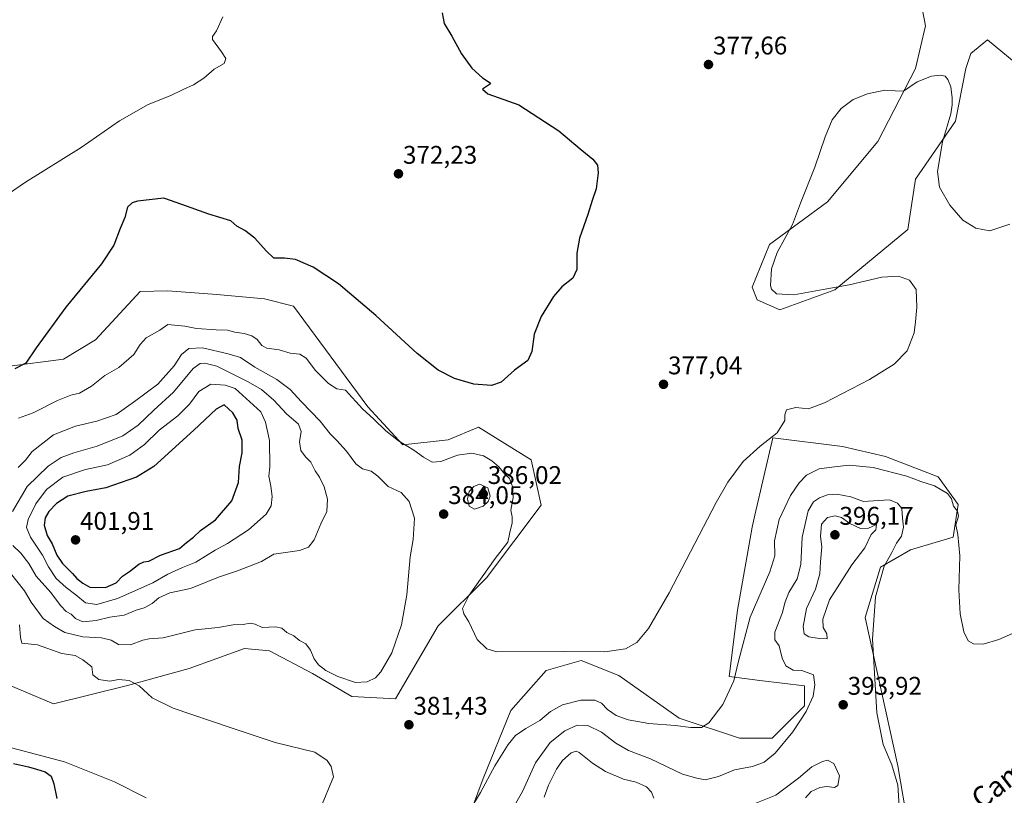
# Model space of a CAD drawing. Units: metres. Extents: x 628853 to 632322, y 4678724 to 4681101.
# Drawn here: x 630855 to 631241, y 4680227 to 4680531 of the extents above; entities that cross this region are included whole.
import ezdxf
from ezdxf.enums import TextEntityAlignment as Align

# ---------------------------------------------------------------- set-up
doc = ezdxf.new("R2010")
doc.units = ezdxf.units.M
doc.header["$MEASUREMENT"] = 0
for name, color, linetype, lineweight in [('Carátula', 7, 'Continuous', 5), ('Cultivos herbáceos CxS', 92, 'Continuous', 0), ('Curva de nivel maestra', 36, 'Continuous', 30), ('Curva de nivel normal', 36, 'Continuous', 0), ('Matorral', 135, 'Continuous', 0), ('Matorral CxS', 135, 'Continuous', 0), ('Punto de cota en terreno', 7, 'Continuous', 0), ('Rótulo de punto de cota en terreno', 19, 'Continuous', 0), ('Texto cartográfico', 19, 'Continuous', 0)]:
    doc.layers.add(name, color=color, linetype=linetype, lineweight=lineweight)
doc.styles.add('Arial', font='txt', dxfattribs={"height": 0.2})

# ---------------------------------------------------------------- blocks, each defined once
blk = doc.blocks.new('*U150')
at = {"layer": 'Cultivos herbáceos CxS', "color": 92, "linetype": 'Continuous', "lineweight": 0}
for points in [[(630904.77, 4680225.78, 376.15), (630892.24, 4680232.05, 377.38), (630872.66, 4680239.88, 377.67), (630842.89, 4680247.71, 376.71)], [(631207.59, 4680544.6, 376.58), (631210.55, 4680528.81, 377.39), (631206.6, 4680512.03, 378.99), (631191.81, 4680483.4, 381.62), (631172.07, 4680459.71, 381.55), (631149.38, 4680442.93, 379.03), (631142.48, 4680426.15, 378.46), (631144.45, 4680421.22, 378.54), (631153.33, 4680417.27, 379.12), (631175.03, 4680425.16, 379.91), (631203.65, 4680448.86, 381.58), (631206.6, 4680468.6, 380.97), (631222.39, 4680491.3, 379.3), (631226.34, 4680512.03, 378.03), (631228.31, 4680517.95, 377.82), (631234.93, 4680523.25, 377.64), (631246.07, 4680514, 377.96)], [(630844.66, 4680272.57, 376.71), (630868.34, 4680262.7, 377.57), (630868.34, 4680262.7, 377.57), (630897.38, 4680269.9, 379.72), (630921.61, 4680276.52, 381.77), (630943.32, 4680284.42, 383.59), (630953.18, 4680283.43, 383.82), (630970, 4680274.55, 383.28), (630985.38, 4680265.61, 382.59), (631002.51, 4680264.67, 381.77), (631019.28, 4680293.3, 381.46), (631038.32, 4680312.11, 379.58), (631059.73, 4680340.68, 377.92), (631055.79, 4680358.45, 377.06), (631035.07, 4680371.28, 376.38), (631023.23, 4680366.34, 377.96), (631005.47, 4680364.37, 380.11), (630991.66, 4680379.18, 379.04), (630962.49, 4680418.71, 376.85), (630951.21, 4680421.62, 376.4), (630932.44, 4680423.36, 378.03), (630913.19, 4680424.74, 377.92), (630902.39, 4680424.44, 377.19), (630884.86, 4680405.48, 377.42), (630872.28, 4680397.93, 376.47), (630850.16, 4680395.11, 374.51)], [(631203.69, 4680214.59, 389.5), (631199.75, 4680238.28, 389.31), (631186.92, 4680296.52, 390.61), (631186.92, 4680296.52, 390.61), (631192.84, 4680316.26, 390.38), (631204.68, 4680323.17, 388.6), (631221.45, 4680328.11, 385.41), (631223.43, 4680340.94, 384.57), (631215.53, 4680351.79, 383.93), (631194.82, 4680359.69, 383.52), (631178.04, 4680363.64, 382.24), (631150.66, 4680367.04, 379.93), (631143.6, 4680336.68, 382.33), (631142.53, 4680332.05, 382.35), (631136.73, 4680299.39, 383.36), (631133.48, 4680273.46, 384.57), (631145.49, 4680271.84, 386.39), (631163.12, 4680269.77, 388.91), (631163.12, 4680261.9, 389.13), (631150.42, 4680249.14, 388.03), (631137.59, 4680249.14, 386.63), (631113.92, 4680257.04, 383.92), (631090.24, 4680273.82, 380.7), (631075.44, 4680279.74, 380.15), (631061.63, 4680275.79, 380.69), (631047.82, 4680260, 382.42), (631036.96, 4680233.35, 384.39), (631030.73, 4680216.53, 385.26)]]:
    blk.add_polyline3d(points, dxfattribs=at)
blk = doc.blocks.new('*U168')
at = {"layer": 'Curva de nivel normal', "color": 36, "linetype": 'Continuous', "lineweight": 0}
blk.add_polyline3d([(630934.85, 4680532.33, 370), (630932.38, 4680526.77, 370), (630930.74, 4680524.51, 370), (630930.76, 4680523.32, 370), (630934.27, 4680518.53, 370), (630935.96, 4680515.99, 370), (630935.35, 4680514.03, 370), (630931.44, 4680511.7, 370), (630927.3, 4680508.24, 370), (630923.3, 4680505.54, 370), (630919.3, 4680503.82, 370), (630914.37, 4680501.43, 370), (630905.45, 4680497.89, 370), (630894.21, 4680491.43, 370), (630879.21, 4680481.03, 370), (630857.37, 4680467.36, 370), (630844.64, 4680458.7, 370)], dxfattribs=at)
blk = doc.blocks.new('*U192')
at = {"layer": 'Curva de nivel normal', "color": 36, "linetype": 'Continuous', "lineweight": 0}
blk.add_polyline3d([(631026.73, 4680212.72, 385), (631035.87, 4680227.85, 385), (631041.58, 4680238.32, 385), (631046.72, 4680246.71, 385), (631049.66, 4680250.2, 385), (631053.7, 4680252.93, 385), (631059.25, 4680256.14, 385), (631063.37, 4680259.62, 385), (631068.06, 4680262.32, 385), (631075.35, 4680264.17, 385), (631080.73, 4680264.11, 385), (631083.34, 4680262.92, 385), (631085.73, 4680260.4, 385), (631089.12, 4680258.15, 385), (631093.91, 4680256.45, 385), (631102.02, 4680254.98, 385), (631112.35, 4680254.21, 385), (631118.42, 4680253.36, 385), (631122.7, 4680253.39, 385), (631125.52, 4680255.25, 385), (631131.08, 4680262.37, 385), (631135.28, 4680271.64, 385), (631137.11, 4680279.42, 385), (631141.72, 4680296.68, 385), (631149.52, 4680314.42, 385), (631151.46, 4680320.71, 385), (631151.26, 4680326.7, 385), (631153.19, 4680335.03, 385), (631157.57, 4680344.38, 385), (631160.93, 4680349.46, 385), (631163.85, 4680352.38, 385), (631168.84, 4680354.86, 385), (631174.85, 4680355.71, 385), (631180.56, 4680356.28, 385), (631190, 4680355.37, 385), (631203.22, 4680352.01, 385), (631208.76, 4680349.87, 385), (631214.1, 4680348.16, 385), (631219.16, 4680345.22, 385), (631220.76, 4680343.13, 385), (631221.55, 4680340.19, 385), (631223.08, 4680338.28, 385), (631223.5, 4680336.27, 385), (631222.45, 4680332.86, 385), (631223.19, 4680329.13, 385), (631224.02, 4680320.7, 385), (631223.64, 4680307.36, 385), (631224.15, 4680298.03, 385), (631225.6, 4680290.88, 385), (631227.3, 4680287.43, 385), (631229.45, 4680286.2, 385), (631233.18, 4680286.1, 385), (631239.37, 4680287.9, 385), (631253.33, 4680294.03, 385)], dxfattribs=at)
blk = doc.blocks.new('*U196')
at = {"layer": 'Curva de nivel maestra', "color": 36, "linetype": 'Continuous', "lineweight": 30}
for points in [[(631020.86, 4680533.89, 375), (631021.6, 4680529.67, 375), (631024.69, 4680524.75, 375), (631028.52, 4680517.73, 375), (631032.51, 4680512.19, 375), (631036.74, 4680508.29, 375), (631039.38, 4680506.66, 375), (631039.88, 4680506.01, 375), (631036.74, 4680503.84, 375), (631038.79, 4680502.02, 375), (631050.96, 4680497.69, 375), (631066.66, 4680487.53, 375), (631075, 4680480.5, 375), (631079.98, 4680476.36, 375), (631081.82, 4680474.03, 375), (631082.12, 4680471.03, 375), (631081.29, 4680464.75, 375), (631079.76, 4680460.23, 375), (631078.06, 4680454.75, 375), (631074.72, 4680445.4, 375), (631073.67, 4680439.5, 375), (631073.69, 4680433.06, 375), (631072.15, 4680429.7, 375), (631067.9, 4680426.31, 375), (631064.59, 4680422.5, 375), (631059.7, 4680414.65, 375), (631057.01, 4680407.7, 375), (631056.09, 4680400.97, 375), (631054.44, 4680397.46, 375), (631049.3, 4680393.64, 375), (631043.97, 4680388.92, 375), (631040.3, 4680387.56, 375), (631033.32, 4680388.18, 375), (631025.69, 4680390.3, 375), (631019.29, 4680393.61, 375), (631011.03, 4680400.17, 375), (630994.87, 4680415.09, 375), (630980.21, 4680427.44, 375), (630970.23, 4680434.04, 375), (630963.3, 4680436.99, 375), (630959.01, 4680437.58, 375), (630954.76, 4680437.6, 375), (630951.8, 4680440.5, 375), (630947.42, 4680445.42, 375), (630943.38, 4680448.46, 375), (630940.36, 4680450.18, 375), (630937.96, 4680452.27, 375), (630929.36, 4680454.88, 375), (630918.72, 4680458.64, 375), (630911.63, 4680461.16, 375), (630901.27, 4680459.97, 375), (630899.17, 4680459.29, 375), (630897.38, 4680457.54, 375), (630896.3, 4680453.49, 375), (630894.55, 4680449.23, 375), (630892, 4680442.7, 375), (630887.13, 4680435.36, 375), (630873.21, 4680418.36, 375), (630861.5, 4680402.36, 375), (630857.49, 4680396.36, 375), (630853.24, 4680394.09, 375)], [(630852.59, 4680239.29, 375), (630858.53, 4680238.01, 375), (630861.66, 4680237, 375), (630865.07, 4680235.96, 375), (630867.45, 4680234.3, 375), (630868.46, 4680231.32, 375), (630869.6, 4680225.46, 375)]]:
    blk.add_polyline3d(points, dxfattribs=at)
blk = doc.blocks.new('5PATER')
at = {"layer": 'Carátula', "linetype": 'Continuous', "lineweight": 5}
h = blk.add_hatch(color=250, dxfattribs=at)
edge = h.paths.add_edge_path()
edge.add_ellipse((0, 0.01), major_axis=(-1.33, -1.34), ratio=0.999422, start_angle=0, end_angle=360)

msp = doc.modelspace()

# ---------------------------------------------------------------- linework, layer by layer
at = {"layer": 'Cultivos herbáceos CxS', "color": 92, "linetype": 'Continuous', "lineweight": 0}
for points in [[(631207.59, 4680544.6, 376.58), (631210.55, 4680528.81, 377.39), (631206.6, 4680512.03, 378.99), (631191.81, 4680483.4, 381.62), (631172.07, 4680459.71, 381.55), (631149.38, 4680442.93, 379.03), (631142.48, 4680426.15, 378.46), (631144.45, 4680421.22, 378.54), (631153.33, 4680417.27, 379.12), (631175.03, 4680425.16, 379.91), (631203.64, 4680448.86, 381.58), (631206.6, 4680468.6, 380.97), (631222.39, 4680491.3, 379.3), (631226.34, 4680512.03, 378.03), (631228.31, 4680517.95, 377.82), (631234.93, 4680523.25, 377.64), (631246.07, 4680514, 377.96)], [(630868.34, 4680262.7, 377.57), (630897.38, 4680269.9, 379.72), (630921.61, 4680276.52, 381.77), (630943.32, 4680284.42, 383.59), (630953.18, 4680283.43, 383.82), (630969.99, 4680274.55, 383.28), (630985.38, 4680265.61, 382.59), (631002.51, 4680264.67, 381.77), (631019.28, 4680293.3, 381.46), (631038.32, 4680312.11, 379.58), (631059.73, 4680340.68, 377.92), (631055.79, 4680358.45, 377.06), (631035.07, 4680371.28, 376.38), (631023.23, 4680366.34, 377.96), (631005.47, 4680364.37, 380.11), (630991.66, 4680379.18, 379.04), (630962.48, 4680418.71, 376.85), (630951.21, 4680421.62, 376.4), (630932.44, 4680423.36, 378.03), (630913.18, 4680424.74, 377.92), (630902.39, 4680424.44, 377.19), (630884.86, 4680405.48, 377.42), (630872.28, 4680397.93, 376.47), (630850.16, 4680395.11, 374.51)], [(631186.92, 4680296.52, 390.61), (631192.84, 4680316.26, 390.38), (631204.68, 4680323.17, 388.6), (631221.45, 4680328.11, 385.41), (631223.43, 4680340.94, 384.57), (631215.53, 4680351.79, 383.93), (631194.82, 4680359.69, 383.52), (631178.04, 4680363.64, 382.24), (631150.66, 4680367.04, 379.93), (631143.6, 4680336.68, 382.33), (631142.53, 4680332.05, 382.35), (631136.73, 4680299.39, 383.36), (631133.47, 4680273.46, 384.57), (631145.49, 4680271.84, 386.39), (631163.12, 4680269.77, 388.91), (631163.12, 4680261.9, 389.13), (631150.42, 4680249.14, 388.03), (631137.59, 4680249.14, 386.63), (631113.92, 4680257.04, 383.92), (631090.24, 4680273.82, 380.7), (631075.44, 4680279.74, 380.15), (631061.63, 4680275.79, 380.69), (631047.82, 4680260, 382.42), (631036.96, 4680233.35, 384.39), (631030.72, 4680216.53, 385.26)], [(631203.69, 4680214.59, 389.5), (631199.75, 4680238.28, 389.31), (631186.92, 4680296.52, 390.61)], [(630844.66, 4680272.57, 376.71), (630868.34, 4680262.7, 377.57)], [(630904.77, 4680225.78, 376.15), (630892.24, 4680232.05, 377.38), (630872.65, 4680239.88, 377.67), (630842.89, 4680247.71, 376.71)]]:
    msp.add_polyline3d(points, dxfattribs=at)
at = {"layer": 'Curva de nivel maestra', "color": 36, "linetype": 'Continuous', "lineweight": 30}
msp.add_polyline3d([(630888.78, 4680308.35, 400), (630893, 4680310.1, 400), (630895.4, 4680312.78, 400), (630898.21, 4680314.56, 400), (630901.81, 4680317.44, 400), (630903.81, 4680318.35, 400), (630905.81, 4680318.62, 400), (630910.32, 4680321.02, 400), (630917.76, 4680323.62, 400), (630920.53, 4680325.96, 400), (630923.26, 4680328.12, 400), (630926.09, 4680330.74, 400), (630931.96, 4680334.88, 400), (630938.38, 4680342.31, 400), (630940.94, 4680349.49, 400), (630941.38, 4680355.83, 400), (630942.36, 4680361.2, 400), (630942.37, 4680366.09, 400), (630940.84, 4680370.76, 400), (630940.42, 4680374.05, 400), (630938.67, 4680376.93, 400), (630935.32, 4680380.05, 400), (630932.18, 4680378.33, 400), (630923.48, 4680370.03, 400), (630907.7, 4680355.8, 400), (630900.93, 4680351.66, 400), (630888.92, 4680347.49, 400), (630881.17, 4680346.05, 400), (630874.02, 4680344.14, 400), (630869.47, 4680341.29, 400), (630866.58, 4680338.19, 400), (630865.08, 4680335.64, 400), (630864.69, 4680332.75, 400), (630865.82, 4680328.79, 400), (630867.79, 4680325.5, 400), (630869.68, 4680320.99, 400), (630871.94, 4680317.68, 400), (630875.78, 4680313.84, 400), (630877.57, 4680311.82, 400), (630879.88, 4680310.03, 400), (630882.56, 4680308.44, 400), (630888.78, 4680308.35, 400)], dxfattribs=at)
at = {"layer": 'Curva de nivel normal', "color": 36, "linetype": 'Continuous', "lineweight": 0}
for points in [[(630854.58, 4680374.75, 380), (630860.4, 4680376.89, 380), (630869.95, 4680381.74, 380), (630875.12, 4680383.83, 380), (630878.58, 4680384.54, 380), (630883.31, 4680387.34, 380), (630888.44, 4680391.52, 380), (630893.98, 4680394.7, 380), (630899.94, 4680399.7, 380), (630902.32, 4680403.7, 380), (630904.68, 4680406.28, 380), (630910.04, 4680409.37, 380), (630913.22, 4680411.54, 380), (630915.79, 4680411.33, 380), (630919.93, 4680410.84, 380), (630924.46, 4680410.01, 380), (630932.23, 4680409.44, 380), (630936.68, 4680409.34, 380), (630939.56, 4680408.55, 380), (630943.15, 4680408, 380), (630946.2, 4680407.11, 380), (630948.33, 4680405.69, 380), (630950.06, 4680403.32, 380), (630952.09, 4680402.29, 380), (630956.87, 4680401.63, 380), (630961.28, 4680400.35, 380), (630964.97, 4680399.91, 380), (630967.55, 4680398.26, 380), (630971.23, 4680393.46, 380), (630976.33, 4680388.39, 380), (630979.58, 4680386.31, 380), (630982.92, 4680385.8, 380), (630989.57, 4680378.47, 380), (630994.05, 4680374.37, 380), (630998.72, 4680369.78, 380), (631003.69, 4680365.87, 380), (631009.82, 4680362.25, 380), (631013.52, 4680359.49, 380), (631016.97, 4680357.5, 380), (631020.3, 4680357.74, 380), (631026.86, 4680360.28, 380), (631032.52, 4680361.06, 380), (631037.06, 4680359.99, 380), (631040.43, 4680358.05, 380), (631043.11, 4680355.74, 380), (631045.45, 4680352.78, 380), (631047.24, 4680351.04, 380), (631048.52, 4680347.92, 380), (631048.8, 4680343.64, 380), (631047.86, 4680338.73, 380), (631048.3, 4680336.04, 380), (631048.34, 4680333.66, 380), (631047.4, 4680329.9, 380), (631046.65, 4680326.12, 380), (631041.65, 4680319.69, 380), (631031.52, 4680305.27, 380), (631028.8, 4680300.07, 380), (631029.32, 4680298, 380), (631031.35, 4680294.79, 380), (631034.63, 4680287.86, 380), (631038.37, 4680284.23, 380), (631042.31, 4680283.04, 380), (631068.41, 4680283.17, 380), (631084.75, 4680283.06, 380), (631092.84, 4680284.29, 380), (631097.25, 4680286.74, 380), (631101.88, 4680292.25, 380), (631109.93, 4680306.25, 380), (631128.42, 4680341.68, 380), (631133.04, 4680349.64, 380), (631138.94, 4680357.71, 380), (631145.63, 4680363.8, 380), (631152.39, 4680369.02, 380), (631155.31, 4680373.85, 380), (631155.31, 4680376.07, 380), (631155.95, 4680378.02, 380), (631159.63, 4680378.95, 380), (631164.63, 4680378.39, 380), (631170.97, 4680380.76, 380), (631188.54, 4680389.94, 380), (631198.32, 4680395.97, 380), (631203.39, 4680401.22, 380), (631206.11, 4680408.32, 380), (631206.59, 4680412.58, 380), (631207.15, 4680418.36, 380), (631206.84, 4680425.24, 380), (631204.24, 4680428.97, 380), (631199.97, 4680430.51, 380), (631193.42, 4680430.11, 380), (631180.63, 4680427.07, 380), (631170.37, 4680425.26, 380), (631158.91, 4680423.12, 380), (631152.03, 4680423.6, 380), (631150.12, 4680425.37, 380), (631149.74, 4680426.89, 380), (631150.06, 4680433.36, 380), (631152.35, 4680439.76, 380), (631158.4, 4680450.83, 380), (631161.54, 4680459.21, 380), (631167.08, 4680473.26, 380), (631171.12, 4680485.19, 380), (631173.99, 4680491.82, 380), (631177.52, 4680496.35, 380), (631182.17, 4680499.79, 380), (631187.77, 4680502.08, 380), (631194.54, 4680503.53, 380), (631198.59, 4680503.3, 380), (631201.87, 4680503.16, 380), (631207.3, 4680506.78, 380), (631212.89, 4680509.01, 380), (631216.49, 4680509.43, 380), (631218.21, 4680508.93, 380), (631219.38, 4680507.74, 380), (631220.47, 4680504.87, 380), (631221.06, 4680500.5, 380), (631221.01, 4680497.73, 380), (631220.53, 4680494.18, 380), (631217.17, 4680483.28, 380), (631215.27, 4680471.61, 380), (631216.08, 4680465.42, 380), (631220.12, 4680458.38, 380), (631225.26, 4680452.54, 380), (631230.33, 4680449.34, 380), (631235.81, 4680448.29, 380), (631243.6, 4680450.85, 380)], [(630986.93, 4680271.08, 385), (630991.38, 4680271.28, 385), (630994.78, 4680272.82, 385), (630996.86, 4680275.18, 385), (631001.07, 4680282.7, 385), (631004.92, 4680293.68, 385), (631007.06, 4680305.46, 385), (631008.28, 4680320.33, 385), (631009.44, 4680327.19, 385), (631010.08, 4680335.47, 385), (631007.98, 4680342.11, 385), (631004.74, 4680345.59, 385), (630999.63, 4680347.9, 385), (630995.63, 4680352, 385), (630992.97, 4680353.94, 385), (630989.64, 4680354.9, 385), (630987.01, 4680356.87, 385), (630983.34, 4680361.81, 385), (630979.58, 4680366.02, 385), (630976.88, 4680368.59, 385), (630973.04, 4680373.62, 385), (630965.61, 4680381.18, 385), (630961.22, 4680385.97, 385), (630955.98, 4680389.92, 385), (630947.3, 4680394.76, 385), (630941.7, 4680398.53, 385), (630936.92, 4680400.04, 385), (630926.87, 4680402.35, 385), (630921.5, 4680402.15, 385), (630918.63, 4680399.77, 385), (630915.71, 4680395.36, 385), (630909.32, 4680388.18, 385), (630900.09, 4680381.26, 385), (630892.97, 4680376.22, 385), (630885.3, 4680373.55, 385), (630876.97, 4680371.69, 385), (630868.3, 4680368.18, 385), (630860, 4680361.69, 385), (630857.31, 4680358.36, 385), (630854.45, 4680355.36, 385)], [(630879.87, 4680294.83, 390), (630885.12, 4680295.33, 390), (630890.41, 4680296.66, 390), (630896.13, 4680297.53, 390), (630900.76, 4680299.39, 390), (630903.99, 4680300.31, 390), (630907.06, 4680302.01, 390), (630909.63, 4680304.22, 390), (630913.97, 4680306.18, 390), (630922.18, 4680307.92, 390), (630933.16, 4680312.43, 390), (630940.52, 4680314.92, 390), (630949.97, 4680318.54, 390), (630954.88, 4680321.42, 390), (630964.95, 4680322.8, 390), (630968.46, 4680324.16, 390), (630970.59, 4680327.03, 390), (630973.2, 4680333.36, 390), (630975.56, 4680338.18, 390), (630975.92, 4680342.96, 390), (630974.59, 4680347.85, 390), (630972.68, 4680351.64, 390), (630970.99, 4680354.14, 390), (630969.34, 4680357.52, 390), (630967.29, 4680359.55, 390), (630965.37, 4680362.11, 390), (630964.84, 4680365.51, 390), (630965.56, 4680369.57, 390), (630964.52, 4680372.4, 390), (630959.75, 4680376.52, 390), (630954.84, 4680381.82, 390), (630949.95, 4680386.08, 390), (630944.69, 4680389.01, 390), (630932.46, 4680395.19, 390), (630927.79, 4680396.32, 390), (630925.85, 4680396.24, 390), (630923.12, 4680394.3, 390), (630915.49, 4680385.03, 390), (630907.69, 4680377.96, 390), (630901.53, 4680372.06, 390), (630895.5, 4680367.85, 390), (630885.52, 4680363.77, 390), (630876.3, 4680361.19, 390), (630871.3, 4680359.35, 390), (630866.3, 4680355.93, 390), (630857.97, 4680348.02, 390), (630852.2, 4680338.12, 390)], [(630885.33, 4680301.67, 395), (630893.49, 4680304.05, 395), (630907.3, 4680310.09, 395), (630913.22, 4680313.61, 395), (630918.97, 4680316.13, 395), (630924.27, 4680318.23, 395), (630931.84, 4680323.01, 395), (630936.6, 4680325.62, 395), (630944.91, 4680330.97, 395), (630951.83, 4680337.15, 395), (630953.79, 4680340.36, 395), (630954.18, 4680344.03, 395), (630953.67, 4680348.03, 395), (630952.81, 4680352.03, 395), (630953.22, 4680355.7, 395), (630953.08, 4680366.03, 395), (630951.6, 4680373.17, 395), (630949.66, 4680377.26, 395), (630939.63, 4680386.36, 395), (630935.72, 4680387.78, 395), (630930.13, 4680388.15, 395), (630925.36, 4680385.28, 395), (630921.66, 4680380.31, 395), (630917.13, 4680375.71, 395), (630909.85, 4680370.08, 395), (630904.07, 4680364.43, 395), (630898.37, 4680360.21, 395), (630889.49, 4680356.43, 395), (630880.93, 4680354.63, 395), (630871.97, 4680351.68, 395), (630865.63, 4680346.8, 395), (630861.4, 4680341.21, 395), (630858.44, 4680334.96, 395), (630857.81, 4680331.87, 395), (630859.32, 4680328.05, 395), (630864.01, 4680320.98, 395), (630866.36, 4680316.43, 395), (630869.42, 4680311.91, 395), (630873.26, 4680308.26, 395), (630877.09, 4680305.48, 395), (630880.87, 4680302.27, 395), (630885.33, 4680301.67, 395)], [(631033.63, 4680339.07, 385), (631036.93, 4680340.21, 385), (631038.92, 4680342.05, 385), (631039.68, 4680344.2, 385), (631038.77, 4680347.5, 385), (631035.47, 4680348.84, 385), (631033.3, 4680347.96, 385), (631031.51, 4680345.97, 385), (631030.8, 4680343.18, 385), (631031.51, 4680340.21, 385), (631033.63, 4680339.07, 385)], [(631200.67, 4680216.41, 390), (631199.71, 4680230.78, 390), (631197.37, 4680238.7, 390), (631193.98, 4680246.72, 390), (631191.39, 4680259.18, 390), (631189.72, 4680288.06, 390), (631190.95, 4680304.7, 390), (631194.32, 4680316.7, 390), (631197.38, 4680322.03, 390), (631199.23, 4680325.71, 390), (631201.14, 4680328.42, 390), (631201.94, 4680331.95, 390), (631201.56, 4680335.53, 390), (631201.3, 4680339.27, 390), (631199.57, 4680341.4, 390), (631196.47, 4680342.72, 390), (631190.21, 4680342.39, 390), (631186.28, 4680342.09, 390), (631181.21, 4680343.87, 390), (631175.76, 4680344.98, 390), (631172.07, 4680344.67, 390), (631168.96, 4680343.49, 390), (631166.58, 4680341.95, 390), (631164.54, 4680338.36, 390), (631162.11, 4680328.03, 390), (631161.58, 4680317.36, 390), (631160.16, 4680311.7, 390), (631156.93, 4680306.36, 390), (631155.36, 4680302.35, 390), (631154.42, 4680298.52, 390), (631151.37, 4680290.76, 390), (631151.38, 4680287.77, 390), (631153.19, 4680285.43, 390), (631154.28, 4680280.63, 390), (631155.7, 4680277.56, 390), (631158.61, 4680275.91, 390), (631162.01, 4680275.74, 390), (631166.64, 4680274.1, 390), (631167.08, 4680270.14, 390), (631166.47, 4680265.71, 390), (631163.72, 4680259.71, 390), (631158.51, 4680251.71, 390), (631151.5, 4680243.3, 390), (631147.19, 4680239.74, 390), (631142.63, 4680238.1, 390), (631135.62, 4680236.71, 390), (631129.28, 4680234.19, 390), (631124.04, 4680232.78, 390), (631120.76, 4680233.44, 390), (631115.24, 4680235.04, 390), (631102.65, 4680241.05, 390), (631093.97, 4680244.42, 390), (631088.97, 4680247.21, 390), (631083.39, 4680251.57, 390), (631078.08, 4680254.16, 390), (631073.81, 4680254.29, 390), (631069.07, 4680252.12, 390), (631063.28, 4680247.53, 390), (631057.54, 4680239.54, 390), (631052.34, 4680228.27, 390), (631044.92, 4680215.22, 390)], [(631171.98, 4680288.22, 395), (631171.78, 4680290.18, 395), (631170.43, 4680292.69, 395), (631170.31, 4680295.84, 395), (631172.86, 4680303.44, 395), (631181.66, 4680317.26, 395), (631186.72, 4680323.92, 395), (631189.22, 4680329.16, 395), (631191.09, 4680331, 395), (631191.3, 4680333.05, 395), (631188.18, 4680331.57, 395), (631185.01, 4680331.43, 395), (631180.83, 4680333.42, 395), (631177.59, 4680335.76, 395), (631175.11, 4680336.47, 395), (631172.11, 4680335.75, 395), (631169.72, 4680333.12, 395), (631169.31, 4680328.32, 395), (631169.84, 4680324.23, 395), (631169.38, 4680318.42, 395), (631169.13, 4680313.67, 395), (631167.39, 4680307.7, 395), (631163.84, 4680300.03, 395), (631162.5, 4680293.03, 395), (631162.88, 4680290.16, 395), (631164.71, 4680288.94, 395), (631168.76, 4680288.3, 395), (631171.98, 4680288.22, 395)], [(630852.33, 4680324.79, 390), (630855.49, 4680321.75, 390), (630858.66, 4680317.69, 390), (630861.52, 4680312.8, 390), (630867.31, 4680306.34, 390), (630871.08, 4680301.24, 390), (630873.3, 4680298.97, 390), (630875.23, 4680297.84, 390), (630876.93, 4680296.1, 390), (630879.87, 4680294.83, 390)], [(630851.5, 4680313.92, 385), (630856.93, 4680306.99, 385), (630859.56, 4680302.63, 385), (630864.25, 4680296.12, 385), (630868.76, 4680293.03, 385), (630872.8, 4680290.66, 385), (630879.9, 4680288.96, 385), (630887.13, 4680288.52, 385), (630891, 4680287.68, 385), (630893.82, 4680286.01, 385), (630898.58, 4680285.8, 385), (630903.38, 4680287.62, 385), (630905.95, 4680288.15, 385), (630911.35, 4680288.53, 385), (630923.97, 4680291.66, 385), (630932.97, 4680292.69, 385), (630938.9, 4680293.73, 385), (630942.76, 4680293.84, 385), (630945.56, 4680294.29, 385), (630947.5, 4680293.9, 385), (630950.24, 4680292.64, 385), (630955.49, 4680292.88, 385), (630958, 4680292.4, 385), (630959.96, 4680290.69, 385), (630962.61, 4680289.34, 385), (630964.83, 4680287.56, 385), (630967.44, 4680286.17, 385), (630969.25, 4680283.78, 385), (630970.6, 4680280.37, 385), (630972.34, 4680277.98, 385), (630975.22, 4680275.72, 385), (630979.99, 4680273.34, 385), (630986.93, 4680271.08, 385)], [(630973.16, 4680221.67, 380), (630978.19, 4680234.04, 380), (630977.32, 4680238.06, 380), (630975.7, 4680240.44, 380), (630970.93, 4680243.67, 380), (630955.28, 4680247.51, 380), (630937.63, 4680253.37, 380), (630915.3, 4680260.97, 380), (630907.02, 4680265.07, 380), (630902.02, 4680269.68, 380), (630898.07, 4680271.82, 380), (630893.94, 4680272.18, 380), (630890.28, 4680271.59, 380), (630886.19, 4680272.2, 380), (630883.8, 4680274.1, 380), (630883.45, 4680277.18, 380), (630879.86, 4680279.92, 380), (630876.91, 4680281.64, 380), (630871.57, 4680282.43, 380), (630862.1, 4680285.78, 380), (630855.93, 4680286.49, 380), (630855.37, 4680288.7, 380), (630854.97, 4680293.66, 380)], [(631103.88, 4680225.59, 395), (631103.06, 4680228.03, 395), (631101.02, 4680230.09, 395), (631097.07, 4680231.98, 395), (631091.99, 4680233.14, 395), (631084.99, 4680236.12, 395), (631079.93, 4680239.34, 395), (631074.59, 4680243.57, 395), (631073.4, 4680244.1, 395), (631071.48, 4680243.47, 395), (631068.06, 4680240.37, 395), (631065.75, 4680237.04, 395), (631062.54, 4680230.71, 395), (631060.93, 4680226.05, 395)], [(631163.52, 4680225.76, 395), (631165.63, 4680228.25, 395), (631169.03, 4680229.82, 395), (631171.88, 4680230.22, 395), (631174.8, 4680229.82, 395), (631176.1, 4680230.64, 395), (631176.75, 4680234.37, 395), (631174.59, 4680239.29, 395), (631172.03, 4680240.57, 395), (631170.18, 4680240.04, 395), (631165.97, 4680237.97, 395), (631160.65, 4680233.44, 395), (631151.87, 4680226.87, 395), (631143.34, 4680223.36, 395)]]:
    msp.add_polyline3d(points, dxfattribs=at)
at = {"layer": 'Matorral', "color": 135, "linetype": 'Continuous', "lineweight": 0}
for points in [[(631207.59, 4680544.6, 376.58), (631210.55, 4680528.81, 377.39), (631206.6, 4680512.03, 378.99), (631191.81, 4680483.4, 381.62), (631172.07, 4680459.71, 381.55), (631149.38, 4680442.93, 379.03), (631142.48, 4680426.15, 378.46), (631144.45, 4680421.22, 378.54), (631153.33, 4680417.27, 379.12), (631175.03, 4680425.16, 379.91), (631203.64, 4680448.86, 381.58), (631206.6, 4680468.6, 380.97), (631222.39, 4680491.3, 379.3), (631226.34, 4680512.03, 378.03), (631228.31, 4680517.95, 377.82), (631234.93, 4680523.25, 377.64), (631246.07, 4680514, 377.96)], [(630868.34, 4680262.7, 377.57), (630897.38, 4680269.9, 379.72), (630921.61, 4680276.52, 381.77), (630943.32, 4680284.42, 383.59), (630953.18, 4680283.43, 383.82), (630969.99, 4680274.55, 383.28), (630985.38, 4680265.61, 382.59), (631002.51, 4680264.67, 381.77), (631019.28, 4680293.3, 381.46), (631038.32, 4680312.11, 379.58), (631059.73, 4680340.68, 377.92), (631055.79, 4680358.45, 377.06), (631035.07, 4680371.28, 376.38), (631023.23, 4680366.34, 377.96), (631005.47, 4680364.37, 380.11), (630991.66, 4680379.18, 379.04), (630962.48, 4680418.71, 376.85), (630951.21, 4680421.62, 376.4), (630932.44, 4680423.36, 378.03), (630913.18, 4680424.74, 377.92), (630902.39, 4680424.44, 377.19), (630884.86, 4680405.48, 377.42), (630872.28, 4680397.93, 376.47), (630850.16, 4680395.11, 374.51)], [(631186.92, 4680296.52, 390.61), (631192.84, 4680316.26, 390.38), (631204.68, 4680323.17, 388.6), (631221.45, 4680328.11, 385.41), (631223.43, 4680340.94, 384.57), (631215.53, 4680351.79, 383.93), (631194.82, 4680359.69, 383.52), (631178.04, 4680363.64, 382.24), (631150.66, 4680367.04, 379.93), (631143.6, 4680336.68, 382.33), (631142.53, 4680332.05, 382.35), (631136.73, 4680299.39, 383.36), (631133.47, 4680273.46, 384.57), (631145.49, 4680271.84, 386.39), (631163.12, 4680269.77, 388.91), (631163.12, 4680261.9, 389.13), (631150.42, 4680249.14, 388.03), (631137.59, 4680249.14, 386.63), (631113.92, 4680257.04, 383.92), (631090.24, 4680273.82, 380.7), (631075.44, 4680279.74, 380.15), (631061.63, 4680275.79, 380.69), (631047.82, 4680260, 382.42), (631036.96, 4680233.35, 384.39), (631030.72, 4680216.53, 385.26)], [(631203.69, 4680214.59, 389.5), (631199.75, 4680238.28, 389.31), (631186.92, 4680296.52, 390.61)], [(630844.66, 4680272.57, 376.71), (630868.34, 4680262.7, 377.57)], [(630904.77, 4680225.78, 376.15), (630892.24, 4680232.05, 377.38), (630872.65, 4680239.88, 377.67), (630842.89, 4680247.71, 376.71)]]:
    msp.add_polyline3d(points, dxfattribs=at)
at = {"layer": 'Matorral CxS', "color": 135, "linetype": 'Continuous', "lineweight": 0}
for points in [[(631246.07, 4680514, 377.96), (631234.93, 4680523.25, 377.64), (631228.31, 4680517.95, 377.82), (631226.34, 4680512.03, 378.03), (631222.39, 4680491.3, 379.3), (631206.6, 4680468.6, 380.97), (631203.65, 4680448.86, 381.58), (631175.03, 4680425.16, 379.91), (631153.33, 4680417.27, 379.12), (631144.45, 4680421.22, 378.54), (631142.48, 4680426.15, 378.46), (631149.38, 4680442.93, 379.03), (631172.07, 4680459.71, 381.55), (631191.81, 4680483.4, 381.62), (631206.6, 4680512.03, 378.99), (631210.55, 4680528.81, 377.39), (631207.59, 4680544.6, 376.58)], [(630850.16, 4680395.11, 374.51), (630872.28, 4680397.93, 376.47), (630884.86, 4680405.48, 377.42), (630902.39, 4680424.44, 377.19), (630913.19, 4680424.74, 377.92), (630932.44, 4680423.36, 378.03), (630951.21, 4680421.62, 376.4), (630962.49, 4680418.71, 376.85), (630991.66, 4680379.18, 379.04), (630991.66, 4680379.18, 379.04), (631005.47, 4680364.37, 380.11), (631023.23, 4680366.34, 377.96), (631035.07, 4680371.28, 376.38), (631055.79, 4680358.45, 377.06), (631059.73, 4680340.68, 377.92), (631038.32, 4680312.11, 379.58), (631019.28, 4680293.3, 381.46), (631002.51, 4680264.67, 381.77), (630985.38, 4680265.61, 382.59), (630970, 4680274.55, 383.28), (630953.18, 4680283.43, 383.82), (630943.32, 4680284.42, 383.59), (630921.61, 4680276.52, 381.77), (630897.38, 4680269.9, 379.72), (630868.34, 4680262.7, 377.57), (630844.66, 4680272.57, 376.71)], [(631030.73, 4680216.53, 385.26), (631036.96, 4680233.35, 384.39), (631047.82, 4680260, 382.42), (631061.63, 4680275.79, 380.69), (631075.44, 4680279.74, 380.15), (631090.24, 4680273.82, 380.7), (631113.92, 4680257.04, 383.92), (631137.59, 4680249.14, 386.63), (631150.42, 4680249.14, 388.03), (631163.12, 4680261.9, 389.13), (631163.12, 4680269.77, 388.91), (631145.49, 4680271.84, 386.39), (631133.48, 4680273.46, 384.57), (631136.73, 4680299.39, 383.36), (631142.53, 4680332.05, 382.35), (631143.6, 4680336.68, 382.33), (631150.66, 4680367.04, 379.93), (631178.04, 4680363.64, 382.24), (631194.82, 4680359.69, 383.52), (631215.53, 4680351.79, 383.93), (631223.43, 4680340.94, 384.57), (631221.45, 4680328.11, 385.41), (631204.68, 4680323.17, 388.6), (631192.84, 4680316.26, 390.38), (631186.92, 4680296.52, 390.61), (631186.92, 4680296.52, 390.61), (631199.75, 4680238.28, 389.31), (631203.69, 4680214.59, 389.5)], [(630842.89, 4680247.71, 376.71), (630872.66, 4680239.88, 377.67), (630892.24, 4680232.05, 377.38), (630904.77, 4680225.78, 376.15)]]:
    msp.add_polyline3d(points, dxfattribs=at)

# ---------------------------------------------------------------- block references
at = {"layer": 'Cultivos herbáceos CxS', "color": 92, "linetype": 'Continuous', "lineweight": 0}
msp.add_blockref('*U150', (0, 0), dxfattribs=at)
at = {"layer": 'Curva de nivel maestra', "color": 36, "linetype": 'Continuous', "lineweight": 30}
msp.add_blockref('*U196', (0, 0), dxfattribs=at)
at = {"layer": 'Curva de nivel normal', "color": 36, "linetype": 'Continuous', "lineweight": 0}
for name in ['*U192', '*U168']:
    msp.add_blockref(name, (0, 0), dxfattribs=at)
at = {"layer": 'Punto de cota en terreno', "linetype": 'Continuous', "lineweight": 0}
for p in [(631125.39, 4680513.56, 377.66), (631003.73, 4680470.67, 372.23), (631107.74, 4680388.04, 377.04), (631037, 4680345, 386.02), (631021.46, 4680337.13, 384.05), (631175, 4680329, 396.17), (630877, 4680327, 401.91), (631178.25, 4680262.29, 393.92), (631007.83, 4680254.46, 381.43)]:
    msp.add_blockref('5PATER', p, dxfattribs=at)

# ---------------------------------------------------------------- texts
at = {"layer": 'Rótulo de punto de cota en terreno', "color": 19, "linetype": 'Continuous', "lineweight": 0, "style": 'Arial'}
for s, p in [('377,66', (631127.15, 4680515.32)), ('372,23', (631005.49, 4680472.43)), ('377,04', (631109.5, 4680389.8)), ('386,02', (631038.76, 4680346.76)), ('384,05', (631023.22, 4680338.89)), ('401,91', (630878.76, 4680328.76)), ('396,17', (631176.76, 4680330.76)), ('393,92', (631180.01, 4680264.05)), ('381,43', (631009.59, 4680256.22))]:
    msp.add_text(s, height=7, dxfattribs=at).set_placement(p, align=Align.BOTTOM_LEFT)
at = {"layer": 'Texto cartográfico', "color": 19, "linetype": 'Continuous', "lineweight": 0, "style": 'Arial'}
msp.add_text('Camino', height=8, rotation=37.5448, dxfattribs=at).set_placement((631245.67, 4680236.17), align=Align.MIDDLE_CENTER)

doc.saveas('drawing.dxf')
